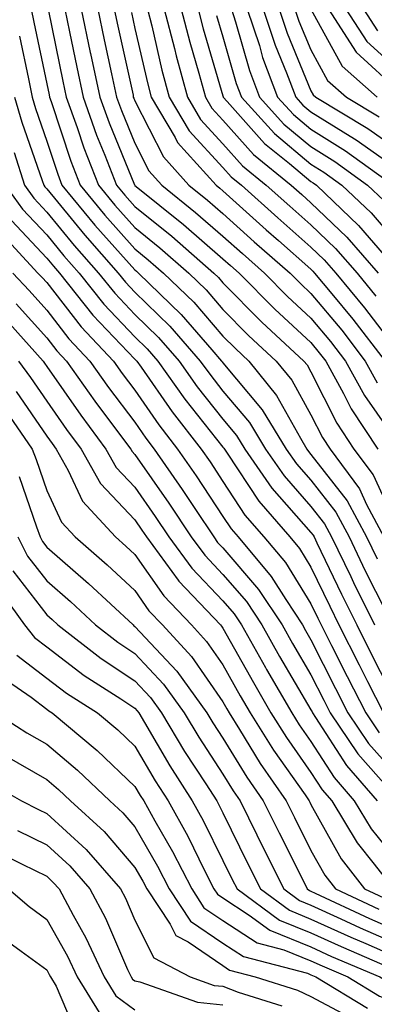
# Model space of a CAD drawing. Units: inches. Extents: x 1037123 to 1039763, y 7229258 to 7231898.
# Drawn here: x 1037625 to 1037665, y 7230159 to 7230271 of the extents above; entities that cross this region are included whole.
import ezdxf

# ---------------------------------------------------------------- set-up
doc = ezdxf.new("R2010")
doc.units = ezdxf.units.IN
doc.header["$MEASUREMENT"] = 0
doc.layers.add('Contour_10377229', color=7, linetype='Continuous', true_color=0xc28673)

msp = doc.modelspace()

# ---------------------------------------------------------------- linework, layer by layer
at = {"layer": 'Contour_10377229'}
for points in [[(1037626.29, 7230271.92, 2944), (1037626.59, 7230270.45, 2944), (1037628.05, 7230263.43, 2944), (1037628.3, 7230262.17, 2944), (1037628.36, 7230261.92, 2944), (1037628.54, 7230261.44, 2944), (1037630.78, 7230254.65, 2944), (1037631.84, 7230251.92, 2944), (1037634.63, 7230248.51, 2944), (1037638.05, 7230244.68, 2944), (1037639.57, 7230243.44, 2944), (1037641.31, 7230241.92, 2944), (1037644.73, 7230238.6, 2944), (1037648.05, 7230234.74, 2944), (1037649.46, 7230233.33, 2944), (1037650.98, 7230231.92, 2944), (1037654.14, 7230228.01, 2944), (1037656.84, 7230223.14, 2944), (1037657.56, 7230221.92, 2944), (1037657.78, 7230221.64, 2944), (1037658.05, 7230221.31, 2944), (1037662.15, 7230216.02, 2944), (1037664.34, 7230211.92, 2944), (1037665.55, 7230209.42, 2944)], [(1037628.26, 7230271.71, 2945), (1037629.87, 7230263.75, 2945), (1037630.26, 7230261.92, 2945), (1037631.49, 7230258.48, 2945), (1037632.27, 7230256.14, 2945), (1037633.91, 7230251.92, 2945), (1037635.76, 7230249.64, 2945), (1037638.05, 7230247.09, 2945), (1037640.9, 7230244.77, 2945), (1037644.16, 7230241.92, 2945), (1037646.14, 7230240.01, 2945), (1037648.05, 7230237.78, 2945), (1037650.96, 7230234.84, 2945), (1037654.1, 7230231.92, 2945), (1037655.88, 7230229.75, 2945), (1037658.05, 7230225.8, 2945), (1037659.36, 7230223.22, 2945), (1037660.22, 7230221.92, 2945), (1037663.54, 7230217.4, 2945), (1037664.34, 7230215.62, 2945), (1037666.33, 7230211.92, 2945)], [(1037630.08, 7230271.92, 2946), (1037630.63, 7230269.34, 2946), (1037631.45, 7230265.32, 2946), (1037632.17, 7230261.92, 2946), (1037633.71, 7230257.58, 2946), (1037634.65, 7230255.33, 2946), (1037635.96, 7230251.92, 2946), (1037636.9, 7230250.78, 2946), (1037638.05, 7230249.49, 2946), (1037642.23, 7230246.1, 2946), (1037647, 7230241.92, 2946), (1037647.54, 7230241.4, 2946), (1037648.05, 7230240.81, 2946), (1037652.48, 7230236.34, 2946), (1037657.25, 7230231.92, 2946), (1037657.6, 7230231.48, 2946), (1037658.05, 7230230.68, 2946), (1037660.98, 7230224.86, 2946), (1037662.93, 7230221.92, 2946), (1037665.1, 7230218.97, 2946), (1037668.05, 7230212.56, 2946)], [(1037631.96, 7230271.92, 2947), (1037632.99, 7230266.98, 2947), (1037633.01, 7230266.88, 2947), (1037634.07, 7230261.92, 2947), (1037635.12, 7230258.99, 2947), (1037638.01, 7230251.96, 2947), (1037638.03, 7230251.91, 2947), (1037638.05, 7230251.89, 2947), (1037638.21, 7230251.77, 2947), (1037643.58, 7230247.44, 2947), (1037648.05, 7230243.54, 2947), (1037648.91, 7230242.78, 2947), (1037649.89, 7230241.92, 2947), (1037653.95, 7230237.82, 2947), (1037658.05, 7230234.01, 2947), (1037658.99, 7230232.87, 2947), (1037659.73, 7230231.92, 2947), (1037661.76, 7230228.22, 2947), (1037662.62, 7230226.49, 2947), (1037665.65, 7230221.92, 2947)], [(1037633.83, 7230271.92, 2948), (1037634.55, 7230268.43, 2948), (1037635.41, 7230264.56, 2948), (1037635.98, 7230261.92, 2948), (1037636.53, 7230260.39, 2948), (1037638.05, 7230256.68, 2948), (1037639.65, 7230253.53, 2948), (1037641.1, 7230251.92, 2948), (1037644.94, 7230248.81, 2948), (1037648.05, 7230246.12, 2948), (1037650.26, 7230244.13, 2948), (1037652.78, 7230241.92, 2948), (1037655.39, 7230239.27, 2948), (1037658.05, 7230236.8, 2948), (1037660.26, 7230234.14, 2948), (1037661.98, 7230231.92, 2948), (1037664.12, 7230227.99, 2948), (1037668.05, 7230222.34, 2948)], [(1037635.71, 7230271.92, 2949), (1037636.12, 7230269.98, 2949), (1037637.84, 7230262.13, 2949), (1037637.87, 7230261.92, 2949), (1037637.93, 7230261.79, 2949), (1037638.05, 7230261.48, 2949), (1037641.29, 7230255.15, 2949), (1037644.18, 7230251.92, 2949), (1037646.31, 7230250.19, 2949), (1037648.05, 7230248.69, 2949), (1037651.6, 7230245.48, 2949), (1037655.67, 7230241.92, 2949), (1037656.86, 7230240.72, 2949), (1037658.05, 7230239.61, 2949), (1037661.55, 7230235.41, 2949), (1037664.22, 7230231.92, 2949), (1037665.57, 7230229.45, 2949)], [(1037637.66, 7230271.53, 2950), (1037638.05, 7230269.73, 2950), (1037639.51, 7230263.38, 2950), (1037639.91, 7230261.92, 2950), (1037642.62, 7230257.34, 2950), (1037642.91, 7230256.78, 2950), (1037647.27, 7230251.92, 2950), (1037647.7, 7230251.57, 2950), (1037648.05, 7230251.26, 2950), (1037652.97, 7230246.84, 2950), (1037654.36, 7230245.61, 2950), (1037658.05, 7230242.36, 2950), (1037658.26, 7230242.14, 2950), (1037658.46, 7230241.92, 2950), (1037660.41, 7230239.55, 2950), (1037662.82, 7230236.68, 2950), (1037666.47, 7230231.92, 2950)], [(1037639.48, 7230271.92, 2951), (1037639.96, 7230270.01, 2951), (1037641.12, 7230265, 2951), (1037641.96, 7230261.92, 2951), (1037644.22, 7230258.09, 2951), (1037648.05, 7230253.92, 2951), (1037648.99, 7230252.86, 2951), (1037650.16, 7230251.92, 2951), (1037654.3, 7230248.18, 2951), (1037658.05, 7230244.88, 2951), (1037659.55, 7230243.43, 2951), (1037660.88, 7230241.92, 2951), (1037664.12, 7230237.98, 2951), (1037668.05, 7230232.82, 2951)], [(1037641.39, 7230271.92, 2952), (1037642.54, 7230267.43, 2952), (1037642.74, 7230266.6, 2952), (1037644.01, 7230261.92, 2952), (1037645.51, 7230259.38, 2952), (1037648.05, 7230256.61, 2952), (1037650.26, 7230254.12, 2952), (1037652.97, 7230251.92, 2952), (1037655.65, 7230249.52, 2952), (1037658.05, 7230247.4, 2952), (1037660.84, 7230244.72, 2952), (1037663.28, 7230241.92, 2952), (1037665.43, 7230239.3, 2952)], [(1037643.32, 7230271.92, 2953), (1037644.28, 7230268.15, 2953), (1037645.3, 7230264.66, 2953), (1037646.06, 7230261.92, 2953), (1037646.8, 7230260.67, 2953), (1037648.05, 7230259.29, 2953), (1037651.51, 7230255.39, 2953), (1037655.8, 7230251.92, 2953), (1037657, 7230250.86, 2953), (1037658.05, 7230249.92, 2953), (1037662.13, 7230246.01, 2953), (1037665.69, 7230241.92, 2953)], [(1037645.24, 7230271.92, 2954), (1037645.8, 7230269.67, 2954), (1037648.05, 7230262.08, 2954), (1037648.09, 7230261.96, 2954), (1037648.09, 7230261.92, 2954), (1037648.54, 7230261.44, 2954), (1037652.78, 7230256.65, 2954), (1037655.61, 7230254.36, 2954), (1037658.05, 7230252.33, 2954), (1037658.3, 7230252.17, 2954), (1037658.66, 7230251.92, 2954), (1037663.46, 7230247.33, 2954), (1037668.05, 7230241.99, 2954)], [(1037647.33, 7230271.21, 2955), (1037648.05, 7230268.79, 2955), (1037649.57, 7230263.45, 2955), (1037650.16, 7230261.92, 2955), (1037653.89, 7230257.77, 2955), (1037658.05, 7230254.31, 2955), (1037659.51, 7230253.39, 2955), (1037661.57, 7230251.92, 2955), (1037664.89, 7230248.76, 2955), (1037668.05, 7230245.05, 2955)], [(1037649.01, 7230271.92, 2956), (1037649.48, 7230270.48, 2956), (1037651.08, 7230264.95, 2956), (1037652.21, 7230261.92, 2956), (1037654.98, 7230258.84, 2956), (1037658.05, 7230256.3, 2956), (1037660.75, 7230254.61, 2956), (1037664.48, 7230251.92, 2956), (1037666.31, 7230250.17, 2956)], [(1037650.82, 7230271.92, 2957), (1037652.19, 7230267.79, 2957), (1037652.56, 7230266.44, 2957), (1037654.26, 7230261.92, 2957), (1037656.06, 7230259.93, 2957), (1037658.05, 7230258.27, 2957), (1037661.96, 7230255.83, 2957), (1037667.39, 7230251.92, 2957)], [(1037652.62, 7230271.92, 2958), (1037653.97, 7230267.84, 2958), (1037655.28, 7230264.69, 2958), (1037656.31, 7230261.92, 2958), (1037657.13, 7230261.01, 2958), (1037658.05, 7230260.25, 2958), (1037662.5, 7230257.47, 2958), (1037663.19, 7230257.06, 2958), (1037668.05, 7230253.63, 2958)], [(1037654.44, 7230271.92, 2959), (1037655.34, 7230269.2, 2959), (1037658.05, 7230262.65, 2959), (1037658.3, 7230262.17, 2959), (1037658.6, 7230261.92, 2959), (1037664.5, 7230258.37, 2959), (1037668.05, 7230255.86, 2959)], [(1037656.23, 7230271.92, 2960), (1037656.68, 7230270.56, 2960), (1037658.05, 7230267.28, 2960), (1037659.94, 7230263.81, 2960), (1037662.07, 7230261.92, 2960), (1037665.8, 7230259.67, 2960)], [(1037658.05, 7230271.91, 2961), (1037661.59, 7230265.45, 2961), (1037665.55, 7230261.92, 2961)], [(1037660.04, 7230271.92, 2962), (1037663.17, 7230267.04, 2962), (1037668.05, 7230262.56, 2962)], [(1037662.01, 7230271.92, 2963), (1037664.38, 7230268.25, 2963), (1037668.05, 7230264.89, 2963)], [(1037664.01, 7230271.92, 2964), (1037665.59, 7230269.46, 2964)], [(1037624.96, 7230268.83, 2943), (1037625.98, 7230263.99, 2943), (1037626.39, 7230261.92, 2943), (1037626.76, 7230260.63, 2943), (1037628.05, 7230256.91, 2943), (1037629.3, 7230253.16, 2943), (1037629.77, 7230251.92, 2943), (1037633.52, 7230247.38, 2943), (1037638.05, 7230242.27, 2943), (1037638.25, 7230242.12, 2943), (1037638.48, 7230241.92, 2943), (1037643.32, 7230237.2, 2943), (1037646.78, 7230233.19, 2943), (1037647.89, 7230231.92, 2943), (1037647.95, 7230231.82, 2943), (1037648.05, 7230231.71, 2943), (1037652.52, 7230226.38, 2943), (1037655.24, 7230221.92, 2943), (1037656.39, 7230220.25, 2943), (1037658.05, 7230218.36, 2943), (1037660.86, 7230214.73, 2943), (1037662.37, 7230211.92, 2943), (1037664.22, 7230208.08, 2943), (1037666.53, 7230203.45, 2943)], [(1037624.4, 7230261.92, 2942), (1037625.22, 7230259.09, 2942), (1037627.52, 7230252.45, 2942), (1037627.7, 7230251.92, 2942), (1037627.84, 7230251.71, 2942), (1037628.05, 7230251.49, 2942), (1037632.35, 7230246.22, 2942), (1037636.16, 7230241.92, 2942), (1037637, 7230240.87, 2942), (1037638.05, 7230239.75, 2942), (1037642.01, 7230235.89, 2942), (1037645.47, 7230231.92, 2942), (1037646.55, 7230230.42, 2942), (1037648.05, 7230228.51, 2942), (1037651.06, 7230224.93, 2942), (1037652.89, 7230221.92, 2942), (1037655, 7230218.86, 2942), (1037658.05, 7230215.4, 2942), (1037659.57, 7230213.43, 2942), (1037660.37, 7230211.92, 2942), (1037662.56, 7230207.41, 2942), (1037662.87, 7230206.75, 2942), (1037665.26, 7230201.92, 2942)], [(1037624.34, 7230255.63, 2941), (1037625.51, 7230251.92, 2941), (1037626.57, 7230250.44, 2941), (1037628.05, 7230248.86, 2941), (1037631.17, 7230245.05, 2941), (1037633.93, 7230241.92, 2941), (1037635.76, 7230239.63, 2941), (1037638.05, 7230237.21, 2941), (1037640.73, 7230234.61, 2941), (1037643.07, 7230231.92, 2941), (1037645.14, 7230229, 2941), (1037648.05, 7230225.32, 2941), (1037649.59, 7230223.47, 2941), (1037650.55, 7230221.92, 2941), (1037653.62, 7230217.48, 2941), (1037658.05, 7230212.44, 2941), (1037658.28, 7230212.14, 2941), (1037658.4, 7230211.92, 2941), (1037658.71, 7230211.25, 2941), (1037661.53, 7230205.4, 2941), (1037663.25, 7230201.92, 2941), (1037664.85, 7230198.73, 2941), (1037668.05, 7230192.37, 2941)], [(1037623.34, 7230251.92, 2940), (1037625.3, 7230249.17, 2940), (1037628.05, 7230246.25, 2940), (1037630, 7230243.86, 2940), (1037631.72, 7230241.92, 2940), (1037634.51, 7230238.38, 2940), (1037638.05, 7230234.67, 2940), (1037639.44, 7230233.32, 2940), (1037640.67, 7230231.92, 2940), (1037643.73, 7230227.59, 2940), (1037648.05, 7230222.13, 2940), (1037648.15, 7230222.01, 2940), (1037648.21, 7230221.92, 2940), (1037648.54, 7230221.44, 2940), (1037652.11, 7230215.98, 2940), (1037655.63, 7230211.92, 2940), (1037656.74, 7230210.6, 2940), (1037658.05, 7230208.48, 2940), (1037660.18, 7230204.05, 2940), (1037661.23, 7230201.92, 2940), (1037663.52, 7230197.39, 2940), (1037664.46, 7230195.51, 2940), (1037666.27, 7230191.92, 2940)], [(1037624.03, 7230247.9, 2939), (1037628.05, 7230243.63, 2939), (1037628.81, 7230242.69, 2939), (1037629.5, 7230241.92, 2939), (1037633.28, 7230237.14, 2939), (1037638.05, 7230232.13, 2939), (1037638.17, 7230232.03, 2939), (1037638.26, 7230231.92, 2939), (1037638.75, 7230231.22, 2939), (1037642.27, 7230226.14, 2939), (1037645.57, 7230221.92, 2939), (1037646.59, 7230220.46, 2939), (1037648.05, 7230218.21, 2939), (1037650.55, 7230214.41, 2939), (1037652.7, 7230211.92, 2939), (1037655.14, 7230209.01, 2939), (1037658.05, 7230204.32, 2939), (1037658.83, 7230202.7, 2939), (1037659.2, 7230201.92, 2939), (1037660.39, 7230199.58, 2939), (1037662.17, 7230196.05, 2939), (1037664.26, 7230191.92, 2939), (1037665.78, 7230189.65, 2939)], [(1037622.7, 7230246.58, 2938), (1037627.05, 7230241.92, 2938), (1037627.54, 7230241.4, 2938), (1037628.05, 7230240.83, 2938), (1037631.94, 7230235.81, 2938), (1037635.61, 7230231.92, 2938), (1037636.62, 7230230.49, 2938), (1037638.05, 7230228.59, 2938), (1037640.78, 7230224.65, 2938), (1037642.91, 7230221.92, 2938), (1037645, 7230218.88, 2938), (1037648.05, 7230214.23, 2938), (1037648.97, 7230212.84, 2938), (1037649.77, 7230211.92, 2938), (1037653.54, 7230207.42, 2938), (1037655.18, 7230204.8, 2938), (1037657.07, 7230201.92, 2938), (1037657.42, 7230201.3, 2938), (1037658.05, 7230200.23, 2938), (1037660.84, 7230194.71, 2938), (1037662.25, 7230191.92, 2938), (1037664.59, 7230188.46, 2938), (1037668.05, 7230184.54, 2938)], [(1037624.2, 7230241.92, 2937), (1037626.06, 7230239.92, 2937), (1037628.05, 7230237.7, 2937), (1037630.57, 7230234.44, 2937), (1037632.95, 7230231.92, 2937), (1037635.06, 7230228.93, 2937), (1037638.05, 7230224.96, 2937), (1037639.3, 7230223.16, 2937), (1037640.26, 7230221.92, 2937), (1037643.44, 7230217.31, 2937), (1037644.92, 7230215.05, 2937), (1037647, 7230211.92, 2937), (1037647.44, 7230211.3, 2937), (1037648.05, 7230210.67, 2937), (1037652.09, 7230205.96, 2937), (1037654.77, 7230201.92, 2937), (1037655.96, 7230199.82, 2937), (1037658.05, 7230196.25, 2937), (1037659.5, 7230193.38, 2937), (1037660.24, 7230191.92, 2937), (1037663.38, 7230187.26, 2937), (1037668.05, 7230181.98, 2937)], [(1037624.57, 7230238.44, 2936), (1037628.05, 7230234.57, 2936), (1037629.2, 7230233.07, 2936), (1037630.3, 7230231.92, 2936), (1037633.5, 7230227.37, 2936), (1037636.21, 7230223.77, 2936), (1037637.58, 7230221.92, 2936), (1037637.76, 7230221.62, 2936), (1037638.05, 7230221.3, 2936), (1037641.9, 7230215.78, 2936), (1037644.46, 7230211.92, 2936), (1037645.98, 7230209.84, 2936), (1037648.05, 7230207.66, 2936), (1037650.71, 7230204.58, 2936), (1037652.46, 7230201.92, 2936), (1037654.48, 7230198.35, 2936), (1037658.05, 7230192.26, 2936), (1037658.17, 7230192.04, 2936), (1037658.23, 7230191.92, 2936), (1037658.58, 7230191.39, 2936), (1037662.07, 7230185.93, 2936), (1037665.55, 7230181.92, 2936)], [(1037623.81, 7230236.17, 2935), (1037627.62, 7230231.92, 2935), (1037627.8, 7230231.68, 2935), (1037628.05, 7230231.31, 2935), (1037631.9, 7230225.76, 2935), (1037634.75, 7230221.92, 2935), (1037635.94, 7230219.82, 2935), (1037638.05, 7230217.57, 2935), (1037640.37, 7230214.24, 2935), (1037641.92, 7230211.92, 2935), (1037644.51, 7230208.38, 2935), (1037648.05, 7230204.66, 2935), (1037649.32, 7230203.19, 2935), (1037650.16, 7230201.92, 2935), (1037652.87, 7230197.09, 2935), (1037653.01, 7230196.87, 2935), (1037655.88, 7230191.92, 2935), (1037656.72, 7230190.58, 2935), (1037658.05, 7230188.69, 2935), (1037660.69, 7230184.56, 2935), (1037662.97, 7230181.92, 2935), (1037664.89, 7230178.76, 2935), (1037668.05, 7230174.82, 2935)], [(1037624.85, 7230231.92, 2934), (1037626.19, 7230230.06, 2934), (1037628.05, 7230227.35, 2934), (1037630.28, 7230224.14, 2934), (1037631.94, 7230221.92, 2934), (1037634.14, 7230218.01, 2934), (1037638.05, 7230213.85, 2934), (1037638.85, 7230212.71, 2934), (1037639.36, 7230211.92, 2934), (1037642.97, 7230207, 2934), (1037643.03, 7230206.91, 2934), (1037647.76, 7230201.92, 2934), (1037647.89, 7230201.77, 2934), (1037648.05, 7230201.56, 2934), (1037651.51, 7230195.37, 2934), (1037653.5, 7230191.92, 2934), (1037655.26, 7230189.13, 2934), (1037658.05, 7230185.16, 2934), (1037659.32, 7230183.18, 2934), (1037660.41, 7230181.92, 2934), (1037663.28, 7230177.15, 2934), (1037665.24, 7230174.74, 2934), (1037667.42, 7230171.92, 2934)], [(1037624.59, 7230228.45, 2933), (1037628.05, 7230223.39, 2933), (1037628.66, 7230222.53, 2933), (1037629.1, 7230221.92, 2933), (1037630.49, 7230219.49, 2933), (1037632.11, 7230215.98, 2933), (1037635.84, 7230211.92, 2933), (1037637.03, 7230210.89, 2933), (1037638.05, 7230209.94, 2933), (1037641.35, 7230205.22, 2933), (1037644.48, 7230201.92, 2933), (1037646.19, 7230200.05, 2933), (1037648.05, 7230197.37, 2933), (1037650, 7230193.87, 2933), (1037651.14, 7230191.92, 2933), (1037653.79, 7230187.67, 2933), (1037657.37, 7230182.6, 2933), (1037657.84, 7230181.92, 2933), (1037657.91, 7230181.77, 2933), (1037658.05, 7230181.5, 2933), (1037661.47, 7230175.34, 2933), (1037664.12, 7230171.92, 2933), (1037666.8, 7230170.66, 2933)], [(1037622.99, 7230226.85, 2932), (1037626.39, 7230221.92, 2932), (1037626.84, 7230220.71, 2932), (1037628.05, 7230217.2, 2932), (1037629.73, 7230213.6, 2932), (1037631.27, 7230211.92, 2932), (1037634.91, 7230208.77, 2932), (1037638.05, 7230205.83, 2932), (1037639.65, 7230203.53, 2932), (1037641.17, 7230201.92, 2932), (1037644.48, 7230198.35, 2932), (1037648.05, 7230193.18, 2932), (1037648.5, 7230192.37, 2932), (1037648.75, 7230191.92, 2932), (1037649.94, 7230190.02, 2932), (1037652.29, 7230186.17, 2932), (1037655.22, 7230181.92, 2932), (1037656.16, 7230180.03, 2932), (1037658.05, 7230176.29, 2932), (1037659.61, 7230173.47, 2932), (1037660.82, 7230171.92, 2932), (1037665.75, 7230169.61, 2932)], [(1037624.91, 7230218.78, 2931), (1037626.88, 7230213.09, 2931), (1037627.29, 7230211.92, 2931), (1037627.56, 7230211.42, 2931), (1037628.05, 7230210.78, 2931), (1037632.78, 7230206.65, 2931), (1037637.84, 7230201.92, 2931), (1037637.95, 7230201.83, 2931), (1037638.05, 7230201.76, 2931), (1037642.8, 7230196.67, 2931), (1037646.23, 7230191.92, 2931), (1037646.92, 7230190.79, 2931), (1037648.05, 7230189.06, 2931), (1037650.75, 7230184.63, 2931), (1037652.62, 7230181.92, 2931), (1037654.42, 7230178.28, 2931), (1037657.19, 7230172.79, 2931), (1037657.62, 7230171.92, 2931), (1037657.87, 7230171.73, 2931), (1037658.05, 7230171.67, 2931), (1037658.52, 7230171.44, 2931), (1037664.69, 7230168.55, 2931), (1037668.05, 7230167.08, 2931)], [(1037624.75, 7230211.92, 2930), (1037625.86, 7230209.74, 2930), (1037628.05, 7230206.92, 2930), (1037630.73, 7230204.59, 2930), (1037633.58, 7230201.92, 2930), (1037636.1, 7230199.97, 2930), (1037638.05, 7230198.66, 2930), (1037641.31, 7230195.17, 2930), (1037643.66, 7230191.92, 2930), (1037645.3, 7230189.18, 2930), (1037648.05, 7230184.97, 2930), (1037649.2, 7230183.07, 2930), (1037650, 7230181.92, 2930), (1037651.9, 7230178.07, 2930), (1037652.66, 7230176.52, 2930), (1037654.96, 7230171.92, 2930), (1037656.74, 7230170.61, 2930), (1037658.05, 7230170.07, 2930), (1037661.45, 7230168.52, 2930), (1037663.64, 7230167.5, 2930), (1037668.05, 7230165.56, 2930)], [(1037624.18, 7230208.06, 2929), (1037628.05, 7230203.06, 2929), (1037628.66, 7230202.54, 2929), (1037629.32, 7230201.92, 2929), (1037634.24, 7230198.1, 2929), (1037638.05, 7230195.55, 2929), (1037639.81, 7230193.68, 2929), (1037641.08, 7230191.92, 2929), (1037643.69, 7230187.55, 2929), (1037646.1, 7230183.87, 2929), (1037647.35, 7230181.92, 2929), (1037647.6, 7230181.47, 2929), (1037648.05, 7230180.55, 2929), (1037650.88, 7230174.75, 2929), (1037652.31, 7230171.92, 2929), (1037655.61, 7230169.48, 2929), (1037658.05, 7230168.49, 2929), (1037662.56, 7230166.43, 2929), (1037664.26, 7230165.7, 2929), (1037668.05, 7230164.04, 2929), (1037669.5, 7230163.36, 2929), (1037671.23, 7230161.92, 2929), (1037675.18, 7230159.05, 2929), (1037678.05, 7230157.53, 2929)], [(1037622.39, 7230206.25, 2928), (1037625.53, 7230201.92, 2928), (1037626.64, 7230200.5, 2928), (1037628.05, 7230199.43, 2928), (1037632.31, 7230196.19, 2928), (1037636.47, 7230193.51, 2928), (1037638.05, 7230192.45, 2928), (1037638.3, 7230192.17, 2928), (1037638.5, 7230191.92, 2928), (1037639.14, 7230190.83, 2928), (1037642.03, 7230185.9, 2928), (1037644.57, 7230181.92, 2928), (1037645.82, 7230179.69, 2928), (1037648.05, 7230175.16, 2928), (1037649.1, 7230172.98, 2928), (1037649.65, 7230171.92, 2928), (1037654.48, 7230168.36, 2928), (1037658.05, 7230166.91, 2928), (1037661.47, 7230165.35, 2928), (1037666.98, 7230162.99, 2928), (1037668.05, 7230162.53, 2928), (1037668.46, 7230162.33, 2928), (1037668.95, 7230161.92, 2928), (1037674.22, 7230158.09, 2928)], [(1037624.63, 7230198.49, 2927), (1037628.05, 7230195.88, 2927), (1037630.3, 7230194.18, 2927), (1037633.79, 7230191.92, 2927), (1037636.12, 7230189.99, 2927), (1037638.05, 7230188.13, 2927), (1037640.35, 7230184.21, 2927), (1037641.82, 7230181.92, 2927), (1037644.05, 7230177.92, 2927), (1037645.96, 7230174, 2927), (1037647.03, 7230171.92, 2927), (1037647.44, 7230171.3, 2927), (1037648.05, 7230170.89, 2927), (1037651.02, 7230168.94, 2927), (1037653.36, 7230167.22, 2927), (1037658.05, 7230165.33, 2927), (1037660.39, 7230164.25, 2927), (1037665.86, 7230161.92, 2927), (1037667.23, 7230161.09, 2927), (1037668.05, 7230160.78, 2927), (1037671.66, 7230158.3, 2927)], [(1037622.46, 7230196.33, 2926), (1037626.27, 7230193.7, 2926), (1037628.05, 7230192.35, 2926), (1037628.28, 7230192.16, 2926), (1037628.67, 7230191.92, 2926), (1037633.77, 7230187.65, 2926), (1037638.05, 7230183.57, 2926), (1037638.66, 7230182.53, 2926), (1037639.05, 7230181.92, 2926), (1037640.32, 7230179.66, 2926), (1037642.31, 7230176.18, 2926), (1037644.5, 7230171.92, 2926), (1037645.9, 7230169.78, 2926), (1037648.05, 7230168.33, 2926), (1037651.92, 7230165.79, 2926), (1037654.98, 7230164.99, 2926), (1037658.05, 7230163.75, 2926), (1037659.3, 7230163.17, 2926), (1037662.23, 7230161.92, 2926), (1037665.84, 7230159.72, 2926), (1037668.05, 7230158.89, 2926), (1037672.19, 7230156.06, 2926)], [(1037622.21, 7230191.92, 2925), (1037625.8, 7230189.67, 2925), (1037628.05, 7230188.38, 2925), (1037631.55, 7230185.42, 2925), (1037635.2, 7230181.92, 2925), (1037636.7, 7230180.57, 2925), (1037638.05, 7230178.98, 2925), (1037640.63, 7230174.5, 2925), (1037641.94, 7230171.92, 2925), (1037644.38, 7230168.25, 2925), (1037648.05, 7230165.76, 2925), (1037650.37, 7230164.23, 2925), (1037657.64, 7230162.33, 2925), (1037658.05, 7230162.16, 2925), (1037658.21, 7230162.09, 2925), (1037658.6, 7230161.92, 2925), (1037664.48, 7230158.36, 2925)], [(1037623.26, 7230187.13, 2924), (1037628.05, 7230184.34, 2924), (1037629.36, 7230183.23, 2924), (1037630.73, 7230181.92, 2924), (1037634.57, 7230178.45, 2924), (1037638.05, 7230174.36, 2924), (1037638.95, 7230172.81, 2924), (1037639.4, 7230171.92, 2924), (1037642.07, 7230167.91, 2924), (1037642.72, 7230166.6, 2924), (1037644.09, 7230165.88, 2924), (1037648.05, 7230163.19, 2924), (1037648.81, 7230162.68, 2924), (1037651.72, 7230161.92, 2924), (1037656.53, 7230160.41, 2924), (1037658.05, 7230159.67, 2924), (1037662.82, 7230157.16, 2924)], [(1037620.63, 7230184.51, 2923), (1037625.16, 7230181.92, 2923), (1037627.09, 7230180.96, 2923), (1037628.05, 7230180.49, 2923), (1037632.52, 7230176.4, 2923), (1037636.41, 7230171.92, 2923), (1037636.98, 7230170.86, 2923), (1037638.05, 7230168.38, 2923), (1037640.2, 7230164.08, 2923), (1037644.34, 7230161.92, 2923), (1037647.07, 7230160.95, 2923), (1037648.05, 7230160.85, 2923), (1037649.79, 7230160.17, 2923), (1037654.75, 7230158.61, 2923)], [(1037624.71, 7230178.57, 2922), (1037628.05, 7230176.92, 2922), (1037630.67, 7230174.54, 2922), (1037632.93, 7230171.92, 2922), (1037634.71, 7230168.58, 2922), (1037637.23, 7230162.74, 2922), (1037637.62, 7230161.92, 2922), (1037637.78, 7230161.65, 2922), (1037638.05, 7230161.45, 2922), (1037638.62, 7230161.34, 2922), (1037645.18, 7230159.04, 2922), (1037648.05, 7230158.72, 2922)], [(1037622.31, 7230176.18, 2921), (1037625.24, 7230174.74, 2921), (1037628.05, 7230173.35, 2921), (1037628.79, 7230172.66, 2921), (1037629.44, 7230171.92, 2921), (1037631.04, 7230168.94, 2921), (1037632.48, 7230166.36, 2921), (1037634.55, 7230161.92, 2921), (1037635.88, 7230159.75, 2921), (1037638.05, 7230158.16, 2921)], [(1037623.71, 7230171.92, 2920), (1037626.06, 7230169.92, 2920), (1037628.05, 7230168.45, 2920), (1037630.41, 7230164.28, 2920), (1037631.51, 7230161.92, 2920), (1037633.99, 7230157.86, 2920)], [(1037622.7, 7230166.58, 2919), (1037625.12, 7230164.85, 2919), (1037628.05, 7230162.7, 2919), (1037628.32, 7230162.2, 2919), (1037628.46, 7230161.92, 2919), (1037629.1, 7230160.87, 2919), (1037631.45, 7230155.32, 2919)]]:
    msp.add_polyline3d(points, dxfattribs=at)

doc.saveas('drawing.dxf')
